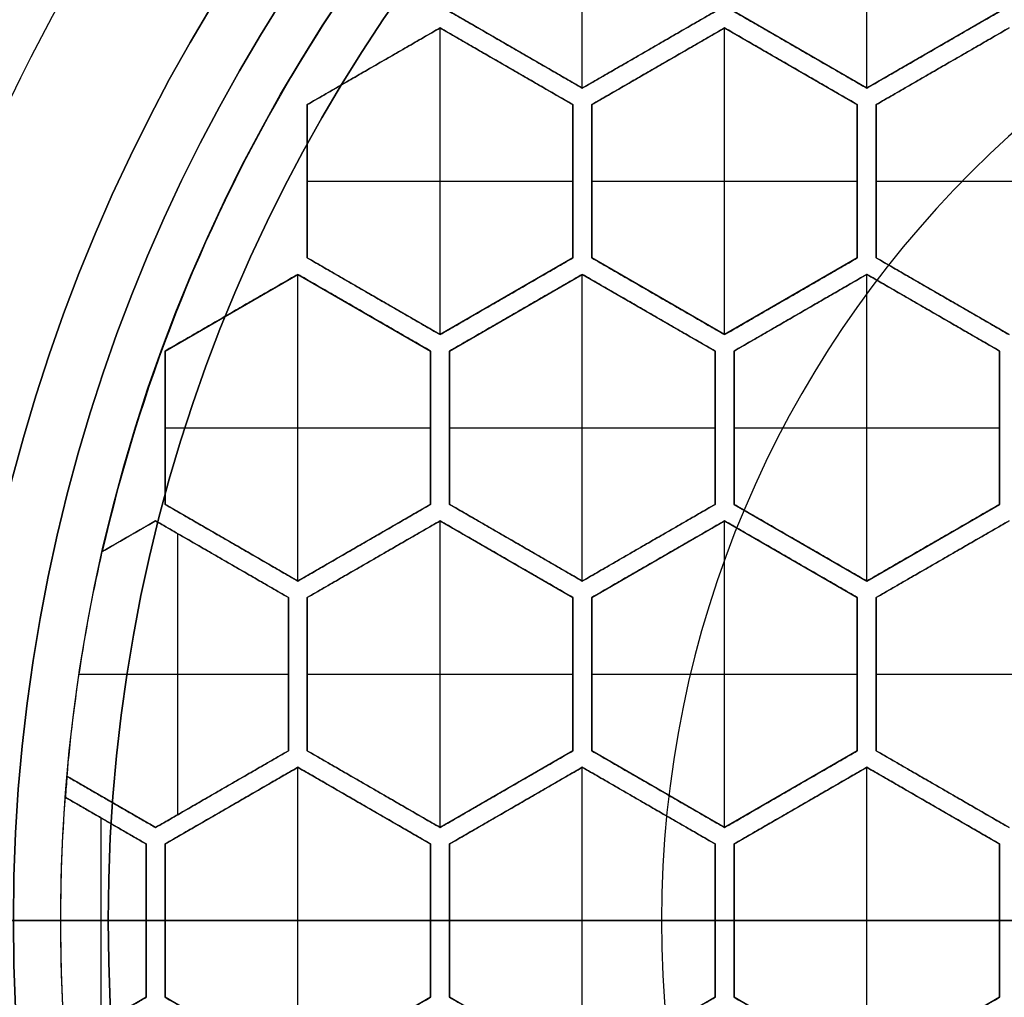
# Model space of a CAD drawing. Units: millimetres. Extents: x -50 to 250, y -50 to 50.
# Drawn here: x 221 to 226, y 0 to 5 of the extents above; entities that cross this region are included whole.
import ezdxf

# ---------------------------------------------------------------- set-up
doc = ezdxf.new("R2010")
doc.units = ezdxf.units.MM
doc.layers.add('Livello 01', color=7, linetype='Continuous', true_color=0x000000)

# ---------------------------------------------------------------- blocks, each defined once
blk = doc.blocks.new('10GG0896000')
at = {"layer": 'Livello 01', "color": 250, "true_color": 0x333333, "extrusion": (1, 0, 0)}
for radius in [11, 9]:
    blk.add_circle((0, 0), radius, dxfattribs=at)
at = {"layer": 'Livello 01', "color": 250, "true_color": 0x333333, "extrusion": (-1, 0, 0)}
for centre, radius in [((0, 0, -0.8), 11), ((0, 0, -1.6), 11), ((0, 0, -0.8), 9), ((0, 0, -1.6), 9)]:
    blk.add_circle(centre, radius, dxfattribs=at)
blk = doc.blocks.new('10PE0356000')
at = {"layer": 'Livello 01'}
for p, q in [((-6, 4.3879, 2.1), (-6, 6.0044, 2.1)), ((-4.5, 4.3879, 2.1), (-4.5, 6.0044, 2.1)), ((-6, 4.3879, 1.35), (-6.7, 4.792, 1.35)), ((-5.3, 4.792, 1.35), (-6, 4.3879, 1.35)), ((-4.5, 4.3879, 1.35), (-5.2, 4.792, 1.35)), ((-3.8, 4.792, 1.35), (-4.5, 4.3879, 1.35)), ((-7.45, 4.3013, 1.35), (-6.75, 4.7054, 1.35)), ((-6.75, 4.7054, 1.35), (-6.05, 4.3013, 1.35)), ((-6.75, 3.0888, 2.1), (-6.75, 4.7054, 2.1)), ((-5.95, 4.3013, 1.35), (-5.25, 4.7054, 1.35)), ((-5.25, 4.7054, 1.35), (-4.55, 4.3013, 1.35)), ((-5.25, 3.0888, 2.1), (-5.25, 4.7054, 2.1)), ((-4.45, 4.3013, 1.35), (-3.75, 4.7054, 1.35)), ((-6.35, 4.5899, 0.6), (-6.35, 4.5899, 2.1)), ((-5.65, 4.5899, 0.6), (-5.65, 4.5899, 2.1)), ((-4.85, 4.5899, 0.6), (-4.85, 4.5899, 2.1)), ((-4.15, 4.5899, 0.6), (-4.15, 4.5899, 2.1)), ((-7.1, 4.5033, 0.6), (-7.1, 4.5033, 2.1)), ((-6.4, 4.5033, 0.6), (-6.4, 4.5033, 2.1)), ((-5.6, 4.5033, 0.6), (-5.6, 4.5033, 2.1)), ((-4.9, 4.5033, 0.6), (-4.9, 4.5033, 2.1)), ((-4.1, 4.5033, 0.6), (-4.1, 4.5033, 2.1)), ((-7.45, 3.493, 1.35), (-7.45, 4.3013, 1.35)), ((-6.05, 4.3013, 1.35), (-6.05, 3.493, 1.35)), ((-5.95, 3.493, 1.35), (-5.95, 4.3013, 1.35)), ((-4.55, 4.3013, 1.35), (-4.55, 3.493, 1.35)), ((-4.45, 3.493, 1.35), (-4.45, 4.3013, 1.35)), ((-7.45, 3.8971, 2.1), (-7.45, 3.8971, 0.6)), ((-7.45, 3.8971, 2.1), (-6.05, 3.8971, 2.1)), ((-6.05, 3.8971, 0.6), (-6.05, 3.8971, 2.1)), ((-5.95, 3.8971, 2.1), (-5.95, 3.8971, 0.6)), ((-5.95, 3.8971, 2.1), (-4.55, 3.8971, 2.1)), ((-4.55, 3.8971, 0.6), (-4.55, 3.8971, 2.1)), ((-4.45, 3.8971, 2.1), (-4.45, 3.8971, 0.6)), ((-4.45, 3.8971, 2.1), (-3.05, 3.8971, 2.1)), ((-6.75, 3.0888, 1.35), (-7.45, 3.493, 1.35)), ((-6.05, 3.493, 1.35), (-6.75, 3.0888, 1.35)), ((-5.25, 3.0888, 1.35), (-5.95, 3.493, 1.35)), ((-4.55, 3.493, 1.35), (-5.25, 3.0888, 1.35)), ((-3.75, 3.0888, 1.35), (-4.45, 3.493, 1.35)), ((-8.2, 3.0022, 1.35), (-7.5, 3.4064, 1.35)), ((-7.5, 3.4064, 1.35), (-6.8, 3.0022, 1.35)), ((-7.5, 1.7898, 2.1), (-7.5, 3.4064, 2.1)), ((-6.7, 3.0022, 1.35), (-6, 3.4064, 1.35)), ((-6, 3.4064, 1.35), (-5.3, 3.0022, 1.35)), ((-6, 1.7898, 2.1), (-6, 3.4064, 2.1)), ((-4.5, 3.4064, 0.55), (-5.2, 3.0022, 0.55)), ((-3.8, 3.0022, 0.55), (-4.5, 3.4064, 0.55)), ((-4.5, 1.7898, 0.5), (-4.5, 3.4064, 0.5)), ((-7.1, 3.2909, 0.6), (-7.1, 3.2909, 2.1)), ((-6.4, 3.2909, 0.6), (-6.4, 3.2909, 2.1)), ((-5.6, 3.2909, 0.6), (-5.6, 3.2909, 2.1)), ((-4.9, 3.2909, 0.6), (-4.9, 3.2909, 2.1)), ((-4.1, 3.2909, 0.6), (-4.1, 3.2909, 2.1)), ((-7.85, 3.2043, 0.6), (-7.85, 3.2043, 2.1)), ((-7.15, 3.2043, 0.6), (-7.15, 3.2043, 2.1)), ((-6.35, 3.2043, 0.6), (-6.35, 3.2043, 2.1)), ((-5.65, 3.2043, 0.6), (-5.65, 3.2043, 2.1)), ((-4.85, 3.2043, 0.5), (-4.85, 3.2043, 0.6)), ((-4.15, 3.2043, 0.5), (-4.15, 3.2043, 0.6)), ((-8.2, 2.1939, 1.35), (-8.2, 3.0022, 1.35)), ((-6.8, 3.0022, 1.35), (-6.8, 2.1939, 1.35)), ((-6.7, 2.1939, 1.35), (-6.7, 3.0022, 1.35)), ((-5.3, 3.0022, 1.35), (-5.3, 2.1939, 1.35)), ((-5.2, 2.1939, 0.55), (-5.2, 3.0022, 0.55)), ((-3.8, 2.1939, 0.55), (-3.8, 3.0022, 0.55)), ((-8.2, 2.5981, 2.1), (-8.2, 2.5981, 0.6)), ((-8.2, 2.5981, 2.1), (-6.8, 2.5981, 2.1)), ((-6.8, 2.5981, 0.6), (-6.8, 2.5981, 2.1)), ((-6.7, 2.5981, 2.1), (-6.7, 2.5981, 0.6)), ((-6.7, 2.5981, 2.1), (-5.3, 2.5981, 2.1)), ((-5.3, 2.5981, 0.6), (-5.3, 2.5981, 2.1)), ((-5.2, 2.5981, 0.5), (-5.2, 2.5981, 0.6)), ((-5.2, 2.5981, 0.5), (-3.8, 2.5981, 0.5)), ((-3.8, 2.5981, 0.5), (-3.8, 2.5981, 0.6)), ((-7.5, 1.7898, 1.35), (-8.2, 2.1939, 1.35)), ((-6.8, 2.1939, 1.35), (-7.5, 1.7898, 1.35)), ((-6, 1.7898, 1.35), (-6.7, 2.1939, 1.35)), ((-5.3, 2.1939, 1.35), (-6, 1.7898, 1.35)), ((-5.2, 2.1939, 0.55), (-4.5, 1.7898, 0.55)), ((-4.5, 1.7898, 0.55), (-3.8, 2.1939, 0.55)), ((-8.5311, 1.945, 1.35), (-8.25, 2.1073, 1.35)), ((-8.25, 2.1073, 1.35), (-7.55, 1.7032, 1.35)), ((-7.45, 1.7032, 1.35), (-6.75, 2.1073, 1.35)), ((-6.75, 2.1073, 1.35), (-6.05, 1.7032, 1.35)), ((-6.75, 0.4907, 2.1), (-6.75, 2.1073, 2.1)), ((-5.95, 1.7032, 1.35), (-5.25, 2.1073, 1.35)), ((-5.25, 2.1073, 1.35), (-4.55, 1.7032, 1.35)), ((-5.25, 0.4907, 2.1), (-5.25, 2.1073, 2.1)), ((-4.45, 1.7032, 1.35), (-3.75, 2.1073, 1.35)), ((-8.3905, 2.0262, 0.6), (-8.3905, 2.0262, 2.1)), ((-8.1335, 0.558, 2.1), (-8.1335, 2.04, 2.1)), ((-7.85, 1.9919, 0.6), (-7.85, 1.9919, 2.1)), ((-7.15, 1.9919, 0.6), (-7.15, 1.9919, 2.1)), ((-6.35, 1.9919, 0.6), (-6.35, 1.9919, 2.1)), ((-5.65, 1.9919, 0.6), (-5.65, 1.9919, 2.1)), ((-4.85, 1.9919, 0.5), (-4.85, 1.9919, 0.6)), ((-4.15, 1.9919, 0.5), (-4.15, 1.9919, 0.6)), ((-7.9, 1.9053, 0.6), (-7.9, 1.9053, 2.1)), ((-7.1, 1.9053, 0.6), (-7.1, 1.9053, 2.1)), ((-6.4, 1.9053, 0.6), (-6.4, 1.9053, 2.1)), ((-5.6, 1.9053, 0.6), (-5.6, 1.9053, 2.1)), ((-4.9, 1.9053, 0.6), (-4.9, 1.9053, 2.1)), ((-4.1, 1.9053, 0.6), (-4.1, 1.9053, 2.1)), ((-7.55, 1.7032, 1.35), (-7.55, 0.8949, 1.35)), ((-7.45, 0.8949, 1.35), (-7.45, 1.7032, 1.35)), ((-6.05, 1.7032, 1.35), (-6.05, 0.8949, 1.35)), ((-5.95, 0.8949, 1.35), (-5.95, 1.7032, 1.35)), ((-4.55, 1.7032, 1.35), (-4.55, 0.8949, 1.35)), ((-4.45, 0.8949, 1.35), (-4.45, 1.7032, 1.35)), ((-8.653, 1.299, 2.1), (-7.55, 1.299, 2.1)), ((-7.55, 1.299, 0.6), (-7.55, 1.299, 2.1)), ((-7.45, 1.299, 0.6), (-7.45, 1.299, 2.1)), ((-7.45, 1.299, 2.1), (-6.05, 1.299, 2.1)), ((-6.05, 1.299, 0.6), (-6.05, 1.299, 2.1)), ((-5.95, 1.299, 0.6), (-5.95, 1.299, 2.1)), ((-5.95, 1.299, 2.1), (-4.55, 1.299, 2.1)), ((-4.55, 1.299, 0.6), (-4.55, 1.299, 2.1)), ((-4.45, 1.299, 0.6), (-4.45, 1.299, 2.1)), ((-4.45, 1.299, 2.1), (-3.05, 1.299, 2.1)), ((-7.55, 0.8949, 1.35), (-8.25, 0.4907, 1.35)), ((-6.75, 0.4907, 1.35), (-7.45, 0.8949, 1.35)), ((-6.05, 0.8949, 1.35), (-6.75, 0.4907, 1.35)), ((-5.25, 0.4907, 1.35), (-5.95, 0.8949, 1.35)), ((-4.55, 0.8949, 1.35), (-5.25, 0.4907, 1.35)), ((-3.75, 0.4907, 1.35), (-4.45, 0.8949, 1.35)), ((-8.2, 0.4041, 1.35), (-7.5, 0.8083, 1.35)), ((-7.5, 0.8083, 1.35), (-6.8, 0.4041, 1.35)), ((-7.5, -0.8083, 2.1), (-7.5, 0.8083, 2.1)), ((-6.7, 0.4041, 1.35), (-6, 0.8083, 1.35)), ((-6, 0.8083, 1.35), (-5.3, 0.4041, 1.35)), ((-6, -0.8083, 2.1), (-6, 0.8083, 2.1)), ((-5.2, 0.4041, 1.35), (-4.5, 0.8083, 1.35)), ((-4.5, 0.8083, 1.35), (-3.8, 0.4041, 1.35)), ((-4.5, -0.8083, 2.1), (-4.5, 0.8083, 2.1)), ((-8.25, 0.4907, 1.35), (-8.7169, 0.7603, 1.35)), ((-7.9, 0.6928, 0.6), (-7.9, 0.6928, 2.1)), ((-7.1, 0.6928, 0.6), (-7.1, 0.6928, 2.1)), ((-6.4, 0.6928, 0.6), (-6.4, 0.6928, 2.1)), ((-5.6, 0.6928, 0.6), (-5.6, 0.6928, 2.1)), ((-4.9, 0.6928, 0.6), (-4.9, 0.6928, 2.1)), ((-4.1, 0.6928, 0.6), (-4.1, 0.6928, 2.1)), ((-8.7258, 0.65, 1.35), (-8.3, 0.4041, 1.35)), ((-8.4835, 0.6255, 0.6), (-8.4835, 0.6255, 2.1)), ((-7.85, 0.6062, 0.6), (-7.85, 0.6062, 2.1)), ((-7.15, 0.6062, 0.6), (-7.15, 0.6062, 2.1)), ((-6.35, 0.6062, 0.6), (-6.35, 0.6062, 2.1)), ((-5.65, 0.6062, 0.6), (-5.65, 0.6062, 2.1)), ((-4.85, 0.6062, 0.6), (-4.85, 0.6062, 2.1)), ((-4.15, 0.6062, 0.6), (-4.15, 0.6062, 2.1)), ((-8.5371, -0.541, 2.1), (-8.5371, 0.541, 2.1)), ((-8.5129, 0.5271, 0.6), (-8.5129, 0.5271, 2.1)), ((-8.3, 0.4041, 1.35), (-8.3, -0.4041, 1.35)), ((-8.2, -0.4041, 1.35), (-8.2, 0.4041, 1.35)), ((-6.8, 0.4041, 1.35), (-6.8, -0.4041, 1.35)), ((-6.7, -0.4041, 1.35), (-6.7, 0.4041, 1.35)), ((-5.3, 0.4041, 1.35), (-5.3, -0.4041, 1.35)), ((-5.2, -0.4041, 1.35), (-5.2, 0.4041, 1.35)), ((-3.8, 0.4041, 1.35), (-3.8, -0.4041, 1.35)), ((-1.75, 0, 8), (-10, 0, 5)), ((-8.75, 0, 2.1), (-8.75, 0)), ((-8.75, 0, 2.1), (-8.3, 0, 2.1)), ((-8.3, 0, 0.6), (-8.3, 0, 2.1)), ((-8.2, 0, 2.1), (-8.2, 0, 0.6)), ((-6.7, 0, 2.1), (-6.7, 0, 0.6)), ((-5.2, 0, 2.1), (-5.2, 0, 0.6)), ((-8.75, 0), (-9.3, 0)), ((-8.3, 0, 0.6), (-8.2, 0, 0.6)), ((-8.2, 0, 2.1), (-6.8, 0, 2.1)), ((-6.8, 0, 0.6), (-6.7, 0, 0.6)), ((-6.8, 0, 0.6), (-6.8, 0, 2.1)), ((-6.7, 0, 2.1), (-5.3, 0, 2.1)), ((-5.3, 0, 0.6), (-5.2, 0, 0.6)), ((-5.3, 0, 0.6), (-5.3, 0, 2.1)), ((-5.2, 0, 2.1), (-3.8, 0, 2.1)), ((-3.8, 0, 0.6), (-3.7, 0, 0.6)), ((-3.8, 0, 0.6), (-3.8, 0, 2.1)), ((-8.3, -0.4041, 1.35), (-8.7258, -0.65, 1.35)), ((-7.5, -0.8083, 1.35), (-8.2, -0.4041, 1.35)), ((-6.8, -0.4041, 1.35), (-7.5, -0.8083, 1.35)), ((-6, -0.8083, 1.35), (-6.7, -0.4041, 1.35)), ((-5.3, -0.4041, 1.35), (-6, -0.8083, 1.35)), ((-4.5, -0.8083, 1.35), (-5.2, -0.4041, 1.35)), ((-3.8, -0.4041, 1.35), (-4.5, -0.8083, 1.35))]:
    blk.add_line(p, q, dxfattribs=at)
for centre, radius in [((0, 0, 1.6), 12), ((0, 0, 5.5), 11.25), ((0, 0, 5.75), 11.25), ((0, 0, 5), 11), ((0, 0, 6), 11), ((0, 0, 5.5), 11), ((0, 0, 5), 10), ((0, 0, 0.3), 9.3), ((0, 0), 8.75)]:
    blk.add_circle(centre, radius, dxfattribs=at)
at = {"layer": 'Livello 01', "extrusion": (0, 0, -1)}
for centre, radius in [((0, 0, -3.55), 12), ((0, 0, -6), 11.25), ((0, 0), 9.3), ((0, 0, -0.15), 9.3), ((0, 0, -6.6064), 5.5825)]:
    blk.add_circle(centre, radius, dxfattribs=at)
at = {"layer": 'Livello 01'}
for centre, radius, start, end in [((0, 0, 5.5), 12, 0, 180), ((-0.2679, 0.1546, 1.6), 11.4, 137.25059, 162.74937), ((-0.2679, 0.1546, 0.95), 11.4, 137.25059, 162.74937), ((0, 0, 0.6), 8.75, 132.84364, 167.15636), ((0, 0, 0.6), 8.75, 175.0151, 175.73985), ((0, 0, 5.5), 12, 180, 0)]:
    blk.add_arc(centre, radius, start, end, dxfattribs=at)
at = {"layer": 'Livello 01', "extrusion": (0, 0, -1)}
for centre, radius, start, end in [((0.2679, 0.1546, -0.3), 11.4, 17.25063, 42.74941), ((0, 0, -2.1), 8.75, 4.9849, 12.84364), ((0, 0, -1.05), 8.75, 4.9849, 12.84364), ((0, 0, -2.1), 8.75, 355.73985, 4.26015), ((0, 0, -1.05), 8.75, 355.73985, 4.26015)]:
    blk.add_arc(centre, radius, start, end, dxfattribs=at)
at = {"layer": 'Livello 01'}
for points in [[(-6, 4.3879, 0.6), (-6.35, 4.5899, 0.6), (-6.7, 4.792, 0.6)], [(-6.7, 4.792, 2.1), (-6.35, 4.5899, 2.1), (-6, 4.3879, 2.1)], [(-5.3, 4.792, 0.6), (-5.65, 4.5899, 0.6), (-6, 4.3879, 0.6)], [(-6, 4.3879, 2.1), (-5.65, 4.5899, 2.1), (-5.3, 4.792, 2.1)], [(-4.5, 4.3879, 0.6), (-4.85, 4.5899, 0.6), (-5.2, 4.792, 0.6)], [(-5.2, 4.792, 2.1), (-4.85, 4.5899, 2.1), (-4.5, 4.3879, 2.1)], [(-3.8, 4.792, 0.6), (-4.15, 4.5899, 0.6), (-4.5, 4.3879, 0.6)], [(-4.5, 4.3879, 2.1), (-4.15, 4.5899, 2.1), (-3.8, 4.792, 2.1)], [(-7.45, 4.3013, 0.6), (-7.1, 4.5033, 0.6), (-6.75, 4.7054, 0.6)], [(-6.75, 4.7054, 2.1), (-7.1, 4.5033, 2.1), (-7.45, 4.3013, 2.1)], [(-6.75, 4.7054, 0.6), (-6.4, 4.5033, 0.6), (-6.05, 4.3013, 0.6)], [(-6.05, 4.3013, 2.1), (-6.4, 4.5033, 2.1), (-6.75, 4.7054, 2.1)], [(-6.75, 4.7054, 2.1), (-6.75, 4.7054, 1.35), (-6.75, 4.7054, 0.6)], [(-5.95, 4.3013, 0.6), (-5.6, 4.5033, 0.6), (-5.25, 4.7054, 0.6)], [(-5.25, 4.7054, 2.1), (-5.6, 4.5033, 2.1), (-5.95, 4.3013, 2.1)], [(-5.25, 4.7054, 0.6), (-4.9, 4.5033, 0.6), (-4.55, 4.3013, 0.6)], [(-4.55, 4.3013, 2.1), (-4.9, 4.5033, 2.1), (-5.25, 4.7054, 2.1)], [(-5.25, 4.7054, 2.1), (-5.25, 4.7054, 1.35), (-5.25, 4.7054, 0.6)], [(-4.45, 4.3013, 0.6), (-4.1, 4.5033, 0.6), (-3.75, 4.7054, 0.6)], [(-3.75, 4.7054, 2.1), (-4.1, 4.5033, 2.1), (-4.45, 4.3013, 2.1)], [(-6, 4.3879, 2.1), (-6, 4.3879, 1.35), (-6, 4.3879, 0.6)], [(-4.5, 4.3879, 2.1), (-4.5, 4.3879, 1.35), (-4.5, 4.3879, 0.6)], [(-7.45, 3.493, 0.6), (-7.45, 3.8971, 0.6), (-7.45, 4.3013, 0.6)], [(-7.45, 4.3013, 0.6), (-7.45, 4.3013, 1.35), (-7.45, 4.3013, 2.1)], [(-7.45, 4.3013, 2.1), (-7.45, 3.8971, 2.1), (-7.45, 3.493, 2.1)], [(-6.05, 4.3013, 0.6), (-6.05, 3.8971, 0.6), (-6.05, 3.493, 0.6)], [(-6.05, 3.493, 2.1), (-6.05, 3.8971, 2.1), (-6.05, 4.3013, 2.1)], [(-6.05, 4.3013, 2.1), (-6.05, 4.3013, 1.35), (-6.05, 4.3013, 0.6)], [(-5.95, 3.493, 0.6), (-5.95, 3.8971, 0.6), (-5.95, 4.3013, 0.6)], [(-5.95, 4.3013, 0.6), (-5.95, 4.3013, 1.35), (-5.95, 4.3013, 2.1)], [(-5.95, 4.3013, 2.1), (-5.95, 3.8971, 2.1), (-5.95, 3.493, 2.1)], [(-4.55, 4.3013, 0.6), (-4.55, 3.8971, 0.6), (-4.55, 3.493, 0.6)], [(-4.55, 3.493, 2.1), (-4.55, 3.8971, 2.1), (-4.55, 4.3013, 2.1)], [(-4.55, 4.3013, 2.1), (-4.55, 4.3013, 1.35), (-4.55, 4.3013, 0.6)], [(-4.45, 3.493, 0.6), (-4.45, 3.8971, 0.6), (-4.45, 4.3013, 0.6)], [(-4.45, 4.3013, 2.1), (-4.45, 4.3013, 1.35), (-4.45, 4.3013, 0.6)], [(-4.45, 4.3013, 2.1), (-4.45, 3.8971, 2.1), (-4.45, 3.493, 2.1)], [(-7.45, 3.493, 2.1), (-7.45, 3.493, 1.35), (-7.45, 3.493, 0.6)], [(-6.75, 3.0888, 0.6), (-7.1, 3.2909, 0.6), (-7.45, 3.493, 0.6)], [(-7.45, 3.493, 2.1), (-7.1, 3.2909, 2.1), (-6.75, 3.0888, 2.1)], [(-6.05, 3.493, 0.6), (-6.4, 3.2909, 0.6), (-6.75, 3.0888, 0.6)], [(-6.75, 3.0888, 2.1), (-6.4, 3.2909, 2.1), (-6.05, 3.493, 2.1)], [(-6.05, 3.493, 2.1), (-6.05, 3.493, 1.35), (-6.05, 3.493, 0.6)], [(-5.95, 3.493, 2.1), (-5.95, 3.493, 1.35), (-5.95, 3.493, 0.6)], [(-5.25, 3.0888, 0.6), (-5.6, 3.2909, 0.6), (-5.95, 3.493, 0.6)], [(-5.95, 3.493, 2.1), (-5.6, 3.2909, 2.1), (-5.25, 3.0888, 2.1)], [(-4.55, 3.493, 0.6), (-4.9, 3.2909, 0.6), (-5.25, 3.0888, 0.6)], [(-5.25, 3.0888, 2.1), (-4.9, 3.2909, 2.1), (-4.55, 3.493, 2.1)], [(-4.55, 3.493, 2.1), (-4.55, 3.493, 1.35), (-4.55, 3.493, 0.6)], [(-4.45, 3.493, 2.1), (-4.45, 3.493, 1.35), (-4.45, 3.493, 0.6)], [(-3.75, 3.0888, 0.6), (-4.1, 3.2909, 0.6), (-4.45, 3.493, 0.6)], [(-4.45, 3.493, 2.1), (-4.1, 3.2909, 2.1), (-3.75, 3.0888, 2.1)], [(-8.2, 3.0022, 0.6), (-7.85, 3.2043, 0.6), (-7.5, 3.4064, 0.6)], [(-7.5, 3.4064, 2.1), (-7.85, 3.2043, 2.1), (-8.2, 3.0022, 2.1)], [(-7.5, 3.4064, 0.6), (-7.15, 3.2043, 0.6), (-6.8, 3.0022, 0.6)], [(-6.8, 3.0022, 2.1), (-7.15, 3.2043, 2.1), (-7.5, 3.4064, 2.1)], [(-7.5, 3.4064, 2.1), (-7.5, 3.4064, 1.35), (-7.5, 3.4064, 0.6)], [(-6.7, 3.0022, 0.6), (-6.35, 3.2043, 0.6), (-6, 3.4064, 0.6)], [(-6, 3.4064, 2.1), (-6.35, 3.2043, 2.1), (-6.7, 3.0022, 2.1)], [(-6, 3.4064, 0.6), (-5.65, 3.2043, 0.6), (-5.3, 3.0022, 0.6)], [(-5.3, 3.0022, 2.1), (-5.65, 3.2043, 2.1), (-6, 3.4064, 2.1)], [(-6, 3.4064, 2.1), (-6, 3.4064, 1.35), (-6, 3.4064, 0.6)], [(-5.2, 3.0022, 0.6), (-4.85, 3.2043, 0.6), (-4.5, 3.4064, 0.6)], [(-4.5, 3.4064, 0.5), (-4.85, 3.2043, 0.5), (-5.2, 3.0022, 0.5)], [(-4.5, 3.4064, 0.6), (-4.15, 3.2043, 0.6), (-3.8, 3.0022, 0.6)], [(-3.8, 3.0022, 0.5), (-4.15, 3.2043, 0.5), (-4.5, 3.4064, 0.5)], [(-4.5, 3.4064, 0.5), (-4.5, 3.4064, 0.55), (-4.5, 3.4064, 0.6)], [(-6.75, 3.0888, 2.1), (-6.75, 3.0888, 1.35), (-6.75, 3.0888, 0.6)], [(-5.25, 3.0888, 2.1), (-5.25, 3.0888, 1.35), (-5.25, 3.0888, 0.6)], [(-8.2, 2.1939, 0.6), (-8.2, 2.5981, 0.6), (-8.2, 3.0022, 0.6)], [(-8.2, 3.0022, 2.1), (-8.2, 3.0022, 1.35), (-8.2, 3.0022, 0.6)], [(-8.2, 3.0022, 2.1), (-8.2, 2.5981, 2.1), (-8.2, 2.1939, 2.1)], [(-6.8, 3.0022, 0.6), (-6.8, 2.5981, 0.6), (-6.8, 2.1939, 0.6)], [(-6.8, 2.1939, 2.1), (-6.8, 2.5981, 2.1), (-6.8, 3.0022, 2.1)], [(-6.8, 3.0022, 2.1), (-6.8, 3.0022, 1.35), (-6.8, 3.0022, 0.6)], [(-6.7, 2.1939, 0.6), (-6.7, 2.5981, 0.6), (-6.7, 3.0022, 0.6)], [(-6.7, 3.0022, 0.6), (-6.7, 3.0022, 1.35), (-6.7, 3.0022, 2.1)], [(-6.7, 3.0022, 2.1), (-6.7, 2.5981, 2.1), (-6.7, 2.1939, 2.1)], [(-5.3, 3.0022, 0.6), (-5.3, 2.5981, 0.6), (-5.3, 2.1939, 0.6)], [(-5.3, 2.1939, 2.1), (-5.3, 2.5981, 2.1), (-5.3, 3.0022, 2.1)], [(-5.3, 3.0022, 2.1), (-5.3, 3.0022, 1.35), (-5.3, 3.0022, 0.6)], [(-5.2, 2.1939, 0.6), (-5.2, 2.5981, 0.6), (-5.2, 3.0022, 0.6)], [(-5.2, 3.0022, 0.6), (-5.2, 3.0022, 0.55), (-5.2, 3.0022, 0.5)], [(-5.2, 3.0022, 0.5), (-5.2, 2.5981, 0.5), (-5.2, 2.1939, 0.5)], [(-3.8, 3.0022, 0.6), (-3.8, 2.5981, 0.6), (-3.8, 2.1939, 0.6)], [(-3.8, 2.1939, 0.5), (-3.8, 2.5981, 0.5), (-3.8, 3.0022, 0.5)], [(-3.8, 3.0022, 0.5), (-3.8, 3.0022, 0.55), (-3.8, 3.0022, 0.6)], [(-7.5, 1.7898, 0.6), (-7.85, 1.9919, 0.6), (-8.2, 2.1939, 0.6)], [(-8.2, 2.1939, 0.6), (-8.2, 2.1939, 1.35), (-8.2, 2.1939, 2.1)], [(-8.2, 2.1939, 2.1), (-7.85, 1.9919, 2.1), (-7.5, 1.7898, 2.1)], [(-6.8, 2.1939, 0.6), (-7.15, 1.9919, 0.6), (-7.5, 1.7898, 0.6)], [(-7.5, 1.7898, 2.1), (-7.15, 1.9919, 2.1), (-6.8, 2.1939, 2.1)], [(-6.8, 2.1939, 2.1), (-6.8, 2.1939, 1.35), (-6.8, 2.1939, 0.6)], [(-6.7, 2.1939, 2.1), (-6.7, 2.1939, 1.35), (-6.7, 2.1939, 0.6)], [(-6, 1.7898, 0.6), (-6.35, 1.9919, 0.6), (-6.7, 2.1939, 0.6)], [(-6.7, 2.1939, 2.1), (-6.35, 1.9919, 2.1), (-6, 1.7898, 2.1)], [(-5.3, 2.1939, 0.6), (-5.65, 1.9919, 0.6), (-6, 1.7898, 0.6)], [(-6, 1.7898, 2.1), (-5.65, 1.9919, 2.1), (-5.3, 2.1939, 2.1)], [(-5.3, 2.1939, 2.1), (-5.3, 2.1939, 1.35), (-5.3, 2.1939, 0.6)], [(-5.2, 2.1939, 0.5), (-5.2, 2.1939, 0.55), (-5.2, 2.1939, 0.6)], [(-4.5, 1.7898, 0.6), (-4.85, 1.9919, 0.6), (-5.2, 2.1939, 0.6)], [(-5.2, 2.1939, 0.5), (-4.85, 1.9919, 0.5), (-4.5, 1.7898, 0.5)], [(-3.8, 2.1939, 0.6), (-4.15, 1.9919, 0.6), (-4.5, 1.7898, 0.6)], [(-4.5, 1.7898, 0.5), (-4.15, 1.9919, 0.5), (-3.8, 2.1939, 0.5)], [(-3.8, 2.1939, 0.5), (-3.8, 2.1939, 0.55), (-3.8, 2.1939, 0.6)], [(-8.5311, 1.945, 0.6), (-8.3905, 2.0262, 0.6), (-8.25, 2.1073, 0.6)], [(-8.25, 2.1073, 2.1), (-8.3905, 2.0262, 2.1), (-8.5311, 1.945, 2.1)], [(-8.25, 2.1073, 0.6), (-7.9, 1.9053, 0.6), (-7.55, 1.7032, 0.6)], [(-7.55, 1.7032, 2.1), (-7.9, 1.9053, 2.1), (-8.25, 2.1073, 2.1)], [(-8.25, 2.1073, 2.1), (-8.25, 2.1073, 1.35), (-8.25, 2.1073, 0.6)], [(-7.45, 1.7032, 0.6), (-7.1, 1.9053, 0.6), (-6.75, 2.1073, 0.6)], [(-6.75, 2.1073, 2.1), (-7.1, 1.9053, 2.1), (-7.45, 1.7032, 2.1)], [(-6.75, 2.1073, 0.6), (-6.4, 1.9053, 0.6), (-6.05, 1.7032, 0.6)], [(-6.05, 1.7032, 2.1), (-6.4, 1.9053, 2.1), (-6.75, 2.1073, 2.1)], [(-6.75, 2.1073, 2.1), (-6.75, 2.1073, 1.35), (-6.75, 2.1073, 0.6)], [(-5.95, 1.7032, 0.6), (-5.6, 1.9053, 0.6), (-5.25, 2.1073, 0.6)], [(-5.25, 2.1073, 2.1), (-5.6, 1.9053, 2.1), (-5.95, 1.7032, 2.1)], [(-5.25, 2.1073, 0.6), (-4.9, 1.9053, 0.6), (-4.55, 1.7032, 0.6)], [(-4.55, 1.7032, 2.1), (-4.9, 1.9053, 2.1), (-5.25, 2.1073, 2.1)], [(-5.25, 2.1073, 2.1), (-5.25, 2.1073, 1.35), (-5.25, 2.1073, 0.6)], [(-4.45, 1.7032, 0.6), (-4.1, 1.9053, 0.6), (-3.75, 2.1073, 0.6)], [(-3.75, 2.1073, 2.1), (-4.1, 1.9053, 2.1), (-4.45, 1.7032, 2.1)], [(-8.5311, 1.945, 2.1), (-8.5311, 1.945, 1.35), (-8.5311, 1.945, 0.6)], [(-7.5, 1.7898, 2.1), (-7.5, 1.7898, 1.35), (-7.5, 1.7898, 0.6)], [(-6, 1.7898, 2.1), (-6, 1.7898, 1.35), (-6, 1.7898, 0.6)], [(-4.5, 1.7898, 0.5), (-4.5, 1.7898, 0.55), (-4.5, 1.7898, 0.6)], [(-7.55, 1.7032, 0.6), (-7.55, 1.299, 0.6), (-7.55, 0.8949, 0.6)], [(-7.55, 0.8949, 2.1), (-7.55, 1.299, 2.1), (-7.55, 1.7032, 2.1)], [(-7.55, 1.7032, 2.1), (-7.55, 1.7032, 1.35), (-7.55, 1.7032, 0.6)], [(-7.45, 0.8949, 0.6), (-7.45, 1.299, 0.6), (-7.45, 1.7032, 0.6)], [(-7.45, 1.7032, 0.6), (-7.45, 1.7032, 1.35), (-7.45, 1.7032, 2.1)], [(-7.45, 1.7032, 2.1), (-7.45, 1.299, 2.1), (-7.45, 0.8949, 2.1)], [(-6.05, 1.7032, 0.6), (-6.05, 1.299, 0.6), (-6.05, 0.8949, 0.6)], [(-6.05, 0.8949, 2.1), (-6.05, 1.299, 2.1), (-6.05, 1.7032, 2.1)], [(-6.05, 1.7032, 2.1), (-6.05, 1.7032, 1.35), (-6.05, 1.7032, 0.6)], [(-5.95, 0.8949, 0.6), (-5.95, 1.299, 0.6), (-5.95, 1.7032, 0.6)], [(-5.95, 1.7032, 2.1), (-5.95, 1.7032, 1.35), (-5.95, 1.7032, 0.6)], [(-5.95, 1.7032, 2.1), (-5.95, 1.299, 2.1), (-5.95, 0.8949, 2.1)], [(-4.55, 1.7032, 0.6), (-4.55, 1.299, 0.6), (-4.55, 0.8949, 0.6)], [(-4.55, 1.7032, 0.6), (-4.55, 1.7032, 1.35), (-4.55, 1.7032, 2.1)], [(-4.55, 0.8949, 2.1), (-4.55, 1.299, 2.1), (-4.55, 1.7032, 2.1)], [(-4.45, 0.8949, 0.6), (-4.45, 1.299, 0.6), (-4.45, 1.7032, 0.6)], [(-4.45, 1.7032, 2.1), (-4.45, 1.7032, 1.35), (-4.45, 1.7032, 0.6)], [(-4.45, 1.7032, 2.1), (-4.45, 1.299, 2.1), (-4.45, 0.8949, 2.1)], [(-7.55, 0.8949, 0.6), (-7.9, 0.6928, 0.6), (-8.25, 0.4907, 0.6)], [(-8.25, 0.4907, 2.1), (-7.9, 0.6928, 2.1), (-7.55, 0.8949, 2.1)], [(-7.55, 0.8949, 2.1), (-7.55, 0.8949, 1.35), (-7.55, 0.8949, 0.6)], [(-7.45, 0.8949, 2.1), (-7.45, 0.8949, 1.35), (-7.45, 0.8949, 0.6)], [(-6.75, 0.4907, 0.6), (-7.1, 0.6928, 0.6), (-7.45, 0.8949, 0.6)], [(-7.45, 0.8949, 2.1), (-7.1, 0.6928, 2.1), (-6.75, 0.4907, 2.1)], [(-6.05, 0.8949, 0.6), (-6.4, 0.6928, 0.6), (-6.75, 0.4907, 0.6)], [(-6.75, 0.4907, 2.1), (-6.4, 0.6928, 2.1), (-6.05, 0.8949, 2.1)], [(-6.05, 0.8949, 2.1), (-6.05, 0.8949, 1.35), (-6.05, 0.8949, 0.6)], [(-5.95, 0.8949, 2.1), (-5.95, 0.8949, 1.35), (-5.95, 0.8949, 0.6)], [(-5.25, 0.4907, 0.6), (-5.6, 0.6928, 0.6), (-5.95, 0.8949, 0.6)], [(-5.95, 0.8949, 2.1), (-5.6, 0.6928, 2.1), (-5.25, 0.4907, 2.1)], [(-4.55, 0.8949, 0.6), (-4.9, 0.6928, 0.6), (-5.25, 0.4907, 0.6)], [(-5.25, 0.4907, 2.1), (-4.9, 0.6928, 2.1), (-4.55, 0.8949, 2.1)], [(-4.55, 0.8949, 2.1), (-4.55, 0.8949, 1.35), (-4.55, 0.8949, 0.6)], [(-4.45, 0.8949, 2.1), (-4.45, 0.8949, 1.35), (-4.45, 0.8949, 0.6)], [(-3.75, 0.4907, 0.6), (-4.1, 0.6928, 0.6), (-4.45, 0.8949, 0.6)], [(-4.45, 0.8949, 2.1), (-4.1, 0.6928, 2.1), (-3.75, 0.4907, 2.1)], [(-8.2, 0.4041, 0.6), (-7.85, 0.6062, 0.6), (-7.5, 0.8083, 0.6)], [(-7.5, 0.8083, 2.1), (-7.85, 0.6062, 2.1), (-8.2, 0.4041, 2.1)], [(-7.5, 0.8083, 0.6), (-7.15, 0.6062, 0.6), (-6.8, 0.4041, 0.6)], [(-6.8, 0.4041, 2.1), (-7.15, 0.6062, 2.1), (-7.5, 0.8083, 2.1)], [(-7.5, 0.8083, 2.1), (-7.5, 0.8083, 1.35), (-7.5, 0.8083, 0.6)], [(-6.7, 0.4041, 0.6), (-6.35, 0.6062, 0.6), (-6, 0.8083, 0.6)], [(-6, 0.8083, 2.1), (-6.35, 0.6062, 2.1), (-6.7, 0.4041, 2.1)], [(-6, 0.8083, 0.6), (-5.65, 0.6062, 0.6), (-5.3, 0.4041, 0.6)], [(-5.3, 0.4041, 2.1), (-5.65, 0.6062, 2.1), (-6, 0.8083, 2.1)], [(-6, 0.8083, 2.1), (-6, 0.8083, 1.35), (-6, 0.8083, 0.6)], [(-5.2, 0.4041, 0.6), (-4.85, 0.6062, 0.6), (-4.5, 0.8083, 0.6)], [(-4.5, 0.8083, 2.1), (-4.85, 0.6062, 2.1), (-5.2, 0.4041, 2.1)], [(-4.5, 0.8083, 0.6), (-4.15, 0.6062, 0.6), (-3.8, 0.4041, 0.6)], [(-3.8, 0.4041, 2.1), (-4.15, 0.6062, 2.1), (-4.5, 0.8083, 2.1)], [(-4.5, 0.8083, 2.1), (-4.5, 0.8083, 1.35), (-4.5, 0.8083, 0.6)], [(-8.7169, 0.7603, 0.6), (-8.7169, 0.7603, 1.35), (-8.7169, 0.7603, 2.1)], [(-8.25, 0.4907, 0.6), (-8.4835, 0.6255, 0.6), (-8.7169, 0.7603, 0.6)], [(-8.7169, 0.7603, 2.1), (-8.4835, 0.6255, 2.1), (-8.25, 0.4907, 2.1)], [(-8.7258, 0.65, 2.1), (-8.7258, 0.65, 1.35), (-8.7258, 0.65, 0.6)], [(-8.7258, 0.65, 0.6), (-8.5129, 0.5271, 0.6), (-8.3, 0.4041, 0.6)], [(-8.3, 0.4041, 2.1), (-8.5129, 0.5271, 2.1), (-8.7258, 0.65, 2.1)], [(-8.25, 0.4907, 2.1), (-8.25, 0.4907, 1.35), (-8.25, 0.4907, 0.6)], [(-6.75, 0.4907, 2.1), (-6.75, 0.4907, 1.35), (-6.75, 0.4907, 0.6)], [(-5.25, 0.4907, 2.1), (-5.25, 0.4907, 1.35), (-5.25, 0.4907, 0.6)], [(-8.3, 0.4041, 0.6), (-8.3, 0, 0.6), (-8.3, -0.4041, 0.6)], [(-8.3, 0.4041, 0.6), (-8.3, 0.4041, 1.35), (-8.3, 0.4041, 2.1)], [(-8.3, -0.4041, 2.1), (-8.3, 0, 2.1), (-8.3, 0.4041, 2.1)], [(-8.2, -0.4041, 0.6), (-8.2, 0, 0.6), (-8.2, 0.4041, 0.6)], [(-8.2, 0.4041, 0.6), (-8.2, 0.4041, 1.35), (-8.2, 0.4041, 2.1)], [(-8.2, 0.4041, 2.1), (-8.2, 0, 2.1), (-8.2, -0.4041, 2.1)], [(-6.8, 0.4041, 0.6), (-6.8, 0, 0.6), (-6.8, -0.4041, 0.6)], [(-6.8, -0.4041, 2.1), (-6.8, 0, 2.1), (-6.8, 0.4041, 2.1)], [(-6.8, 0.4041, 2.1), (-6.8, 0.4041, 1.35), (-6.8, 0.4041, 0.6)], [(-6.7, -0.4041, 0.6), (-6.7, 0, 0.6), (-6.7, 0.4041, 0.6)], [(-6.7, 0.4041, 2.1), (-6.7, 0.4041, 1.35), (-6.7, 0.4041, 0.6)], [(-6.7, 0.4041, 2.1), (-6.7, 0, 2.1), (-6.7, -0.4041, 2.1)], [(-5.3, 0.4041, 0.6), (-5.3, 0, 0.6), (-5.3, -0.4041, 0.6)], [(-5.3, 0.4041, 0.6), (-5.3, 0.4041, 1.35), (-5.3, 0.4041, 2.1)], [(-5.3, -0.4041, 2.1), (-5.3, 0, 2.1), (-5.3, 0.4041, 2.1)], [(-5.2, -0.4041, 0.6), (-5.2, 0, 0.6), (-5.2, 0.4041, 0.6)], [(-5.2, 0.4041, 2.1), (-5.2, 0.4041, 1.35), (-5.2, 0.4041, 0.6)], [(-5.2, 0.4041, 2.1), (-5.2, 0, 2.1), (-5.2, -0.4041, 2.1)], [(-3.8, 0.4041, 0.6), (-3.8, 0, 0.6), (-3.8, -0.4041, 0.6)], [(-3.8, 0.4041, 0.6), (-3.8, 0.4041, 1.35), (-3.8, 0.4041, 2.1)], [(-3.8, -0.4041, 2.1), (-3.8, 0, 2.1), (-3.8, 0.4041, 2.1)], [(-8.3, -0.4041, 0.6), (-8.5129, -0.5271, 0.6), (-8.7258, -0.65, 0.6)], [(-8.7258, -0.65, 2.1), (-8.5129, -0.5271, 2.1), (-8.3, -0.4041, 2.1)], [(-8.3, -0.4041, 2.1), (-8.3, -0.4041, 1.35), (-8.3, -0.4041, 0.6)], [(-8.2, -0.4041, 2.1), (-8.2, -0.4041, 1.35), (-8.2, -0.4041, 0.6)], [(-7.5, -0.8083, 0.6), (-7.85, -0.6062, 0.6), (-8.2, -0.4041, 0.6)], [(-8.2, -0.4041, 2.1), (-7.85, -0.6062, 2.1), (-7.5, -0.8083, 2.1)], [(-6.8, -0.4041, 0.6), (-7.15, -0.6062, 0.6), (-7.5, -0.8083, 0.6)], [(-7.5, -0.8083, 2.1), (-7.15, -0.6062, 2.1), (-6.8, -0.4041, 2.1)], [(-6.8, -0.4041, 2.1), (-6.8, -0.4041, 1.35), (-6.8, -0.4041, 0.6)], [(-6.7, -0.4041, 2.1), (-6.7, -0.4041, 1.35), (-6.7, -0.4041, 0.6)], [(-6, -0.8083, 0.6), (-6.35, -0.6062, 0.6), (-6.7, -0.4041, 0.6)], [(-6.7, -0.4041, 2.1), (-6.35, -0.6062, 2.1), (-6, -0.8083, 2.1)], [(-5.3, -0.4041, 0.6), (-5.65, -0.6062, 0.6), (-6, -0.8083, 0.6)], [(-6, -0.8083, 2.1), (-5.65, -0.6062, 2.1), (-5.3, -0.4041, 2.1)], [(-5.3, -0.4041, 2.1), (-5.3, -0.4041, 1.35), (-5.3, -0.4041, 0.6)], [(-5.2, -0.4041, 2.1), (-5.2, -0.4041, 1.35), (-5.2, -0.4041, 0.6)], [(-4.5, -0.8083, 0.6), (-4.85, -0.6062, 0.6), (-5.2, -0.4041, 0.6)], [(-5.2, -0.4041, 2.1), (-4.85, -0.6062, 2.1), (-4.5, -0.8083, 2.1)], [(-3.8, -0.4041, 0.6), (-4.15, -0.6062, 0.6), (-4.5, -0.8083, 0.6)], [(-4.5, -0.8083, 2.1), (-4.15, -0.6062, 2.1), (-3.8, -0.4041, 2.1)], [(-3.8, -0.4041, 2.1), (-3.8, -0.4041, 1.35), (-3.8, -0.4041, 0.6)]]:
    blk.add_open_spline(points, degree=2, dxfattribs=at)
blk = doc.blocks.new('10GV17060YY')
at = {"layer": 'Livello 01', "color": 9, "true_color": 0xc0c0c0}
for p, q in [((250, 0, 1.5), (-18, 0, 1.5)), ((250, 0), (-18, 0))]:
    blk.add_line(p, q, dxfattribs=at)
blk = doc.blocks.new('10GV17160YY')
at = {"layer": 'Livello 01', "color": 9, "true_color": 0xc0c0c0, "extrusion": (0, 0, -1)}
for centre in [(-230, 0, -6.5), (-230, 0, -4)]:
    blk.add_arc(centre, 15, 55.93356, 304.06644, dxfattribs=at)
at = {"layer": 'Livello 01', "color": 9, "true_color": 0xc0c0c0}
blk.add_arc((230, 0, 1.5), 15, 235.93356, 124.06644, dxfattribs=at)
blk = doc.blocks.new('10GV15760YY')
at = {"layer": 'Livello 01'}
for p, q in [((-8.5, 0, 7.5), (-14, 0, 7.5)), ((-8.5, 0, 7.5), (-8.5, 0, 6)), ((-11.4587, 0, 6), (-8.5, 0, 6))]:
    blk.add_line(p, q, dxfattribs=at)
for centre, radius in [((0, 0, 4), 14), ((0, 0, 5.75), 14), ((0, 0, 4), 13.449), ((0, 0, 3.8), 13.249), ((0, 0, 1), 12.1), ((0, 0), 12.1), ((0, 0, 0.5), 12.1), ((0, 0, 5), 11.4587), ((0, 0, 5.5), 11.4587), ((0, 0, 3), 11.4587), ((0, 0, 7.5), 8.5)]:
    blk.add_circle(centre, radius, dxfattribs=at)
at = {"layer": 'Livello 01', "extrusion": (0, 0, -1)}
for centre, radius in [((0, 0, -7.5), 14), ((0, 0, -3.428), 13.5), ((0, 0, -1.714), 13.5), ((0, 0, -6), 11.4587), ((0, 0, -1), 11.4587), ((0, 0, -6.75), 8.5)]:
    blk.add_circle(centre, radius, dxfattribs=at)
for centre, radius, start, end in [((0, 0), 13.5, 0, 180), ((0, 0, -3.6714), 13.2957, 0, 180), ((0, 0), 13.5, 180, 0), ((0, 0, -3.6714), 13.2957, 180, 0)]:
    blk.add_arc(centre, radius, start, end, dxfattribs=at)
at = {"layer": 'Livello 01'}
for start, end in [(180, 90), (90, 180)]:
    blk.add_arc((0, 0, 6), 8.5, start, end, dxfattribs=at)
blk = doc.blocks.new('10GV17260YY')
at = {"layer": 'Livello 01', "color": 9, "true_color": 0xc0c0c0}
for centre in [(230, 0, 1.5), (230, 0, 0.75)]:
    blk.add_circle(centre, 13.525, dxfattribs=at)
for start, end in [(0, 180), (180, 0)]:
    blk.add_arc((230, 0), 13.525, start, end, dxfattribs=at)
blk = doc.blocks.new('10GV16360YY')
at = {"layer": 'Livello 01'}
for name, p in [('10GV17060YY', (0, 0)), ('10GV17160YY', (0, 0, -6.5)), ('10GV17260YY', (0, 0, -6.5))]:
    blk.add_blockref(name, p, dxfattribs=at)
at = {"layer": 'Livello 01', "rotation": 359.9999999999999}
blk.add_blockref('10GV15760YY', (230, 0, -9), dxfattribs=at)
blk = doc.blocks.new('3400V099-00')
at = {"layer": 'Livello 01'}
blk.add_blockref('10GV16360YY', (0, 0, 115.5), dxfattribs=at)
at = {"layer": 'Livello 01', "rotation": 359.9999999999999}
blk.add_blockref('10PE0356000', (230, 0, 105.9), dxfattribs=at)
at = {"layer": 'Livello 01', "extrusion": (-5.55112e-16, -1, 1.10813e-16), "rotation": 90.00000000000001}
blk.add_blockref('10GG0896000', (230, 110.9), dxfattribs=at)

msp = doc.modelspace()

# ---------------------------------------------------------------- block references
at = {"layer": 'Livello 01'}
msp.add_blockref('3400V099-00', (0, 0), dxfattribs=at)

doc.saveas('drawing.dxf')
